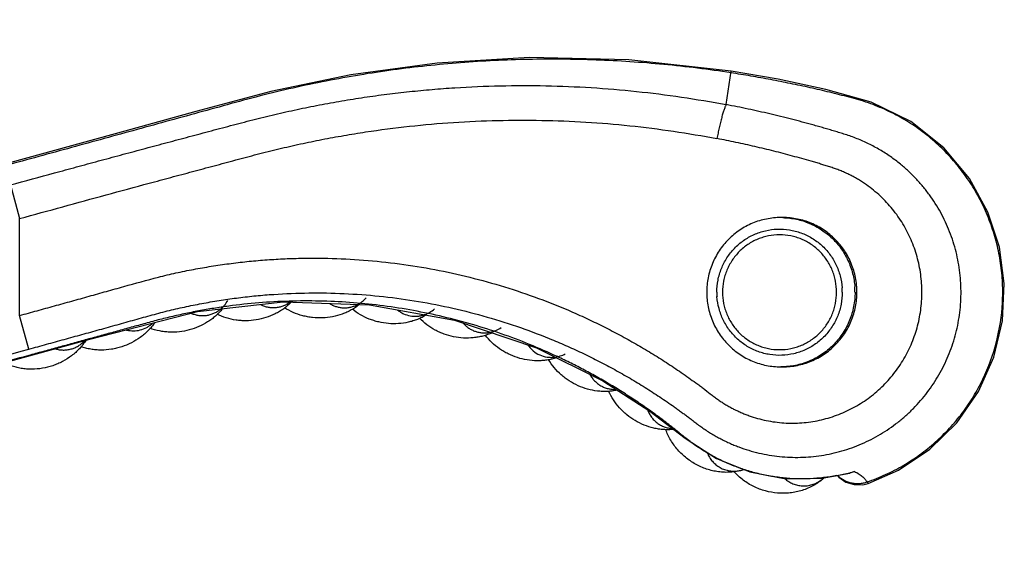
# Model space of a CAD drawing. Units: inches. Extents: x 3.7 to 18.4, y 3.5 to 11.5.
# Drawn here: x 16.7 to 18.4, y 9.6 to 10.5 of the extents above; entities that cross this region are included whole.
import ezdxf

# ---------------------------------------------------------------- set-up
doc = ezdxf.new("R2010")
doc.units = ezdxf.units.IN
doc.header["$LTSCALE"] = 1.21
doc.header["$MEASUREMENT"] = 0
doc.layers.get('0').update_dxf_attribs({"linetype": 'CONTINUOUS'})

msp = doc.modelspace()

# ---------------------------------------------------------------- linework, layer by layer
at = {"color": 9, "linetype": 'CONTINUOUS'}
for p, q in [((17.9099, 10.3973), (17.9189, 10.4556)), ((16.6632, 10.2573), (16.6792, 10.1987)), ((16.6792, 10.0299), (16.6792, 10.1987)), ((16.6953, 9.9713), (16.6792, 10.0299)), ((18.1555, 9.74), (18.157, 9.7372))]:
    msp.add_line(p, q, dxfattribs=at)
at = {"color": 7, "linetype": 'CONTINUOUS'}
for p, q in [((16.8625, 10.3512), (16.0526, 10.1288)), ((18.0088, 10.2005), (18.0053, 10.2005)), ((18.0088, 9.9405), (18.0053, 9.9405)), ((18.0792, 9.7468), (18.1039, 9.7513)), ((18.1332, 9.7582), (18.1255, 9.7552))]:
    msp.add_line(p, q, dxfattribs=at)
for points in [[(17.9189, 10.4556), (17.7405, 10.4751), (17.5676, 10.4791), (17.4064, 10.4696), (17.2562, 10.4493), (17.1165, 10.4201), (16.986, 10.3851), (16.8625, 10.3512)], [(18.157, 9.7372), (18.2101, 9.7606), (18.2645, 9.7969), (18.3115, 9.843), (18.3492, 9.8972), (18.3761, 9.9573), (18.3912, 10.0208), (18.3944, 10.0854), (18.3859, 10.1488), (18.3659, 10.2101), (18.3339, 10.2683), (18.2893, 10.3219), (18.2318, 10.3676), (18.1624, 10.4018), (18.0838, 10.4234), (18.0003, 10.4415), (17.9189, 10.4556)], [(16.8016, 9.9886), (16.9891, 10.0366), (17.138, 10.0535), (17.2886, 10.0486), (17.4369, 10.0217), (17.5796, 9.9735), (17.695, 9.9161), (17.7767, 9.8635), (17.8385, 9.816), (17.8931, 9.7805), (17.9514, 9.7573), (18.0139, 9.7456), (18.0774, 9.7463), (18.1255, 9.7552)], [(14.9384, 9.6327), (15.0454, 9.6113), (15.2018, 9.5982), (15.3676, 9.6072), (15.5334, 9.6403), (15.7851, 9.7095), (16.8016, 9.9886)], [(18.104, 9.7512), (18.1062, 9.7484), (18.1184, 9.7398), (18.1327, 9.7352), (18.1477, 9.735), (18.157, 9.7372)]]:
    msp.add_lwpolyline(points, dxfattribs=at)
at = {"color": 9, "linetype": 'CONTINUOUS'}
for centre, radius, start, end in [((18.0053, 10.0721), 0.1284, 88.4354, 90.0045), ((18.0045, 10.0705), 0.1108, 180.0006, 184.023), ((18.0014, 10.0705), 0.1108, 0.0006, 4.023), ((18.0034, 10.0705), 0.1309, 0.0006, 4.023), ((18.0053, 10.0689), 0.1285, 270.0045, 271.567), ((17.9231, 9.815), 0.0562, 280.6264, 288.1271), ((18.0423, 9.7885), 0.0561, 305.6148, 311.9046), ((18.0424, 10.0703), 0.325, 280.6754, 284.776), ((18.0429, 10.0686), 0.3232, 284.7785, 286.2331)]:
    msp.add_arc(centre, radius, start, end, dxfattribs=at)
for points, knots in [([(17.9184, 10.4526), (17.8795, 10.4586), (17.8013, 10.4683), (17.6833, 10.4761), (17.5848, 10.4769), (17.5061, 10.4742), (17.4471, 10.4704), (17.3883, 10.465), (17.3297, 10.4579), (17.2712, 10.4491), (17.2131, 10.4386), (17.1553, 10.4265), (17.0978, 10.4126), (17.0407, 10.397), (16.9837, 10.3813), (16.9265, 10.3656), (16.8694, 10.3499), (16.8123, 10.3342), (16.7552, 10.3185), (16.6981, 10.3029), (16.6409, 10.2872), (16.5838, 10.2715), (16.5267, 10.2558), (16.4696, 10.2401), (16.4124, 10.2244), (16.3553, 10.2087), (16.2982, 10.193), (16.2411, 10.1774), (16.1839, 10.1617), (16.1363, 10.1486), (16.0983, 10.1381), (16.0697, 10.1303), (16.0411, 10.1225), (16.0126, 10.1146), (15.984, 10.1067), (15.9602, 10.1003), (15.9411, 10.0949), (15.9267, 10.0911), (15.912, 10.0879), (15.8923, 10.0843), (15.8675, 10.0811), (15.8375, 10.0794), (15.8075, 10.0799), (15.7775, 10.0826), (15.7479, 10.0874), (15.7089, 10.0966), (15.6711, 10.1101), (15.635, 10.1275), (15.609, 10.1425), (15.5841, 10.1593), (15.5605, 10.1779), (15.542, 10.1948), (15.5279, 10.209), (15.5178, 10.2201), (15.508, 10.2315), (15.4987, 10.2433), (15.4898, 10.2554), (15.4814, 10.2678), (15.4734, 10.2805), (15.466, 10.2935), (15.4589, 10.3065), (15.4514, 10.3191), (15.4435, 10.3314), (15.4353, 10.3435), (15.4267, 10.3554), (15.4177, 10.3669), (15.4084, 10.3782), (15.3955, 10.3929), (15.3786, 10.4104), (15.357, 10.4302), (15.3266, 10.4548), (15.2859, 10.4818), (15.2335, 10.5081), (15.1782, 10.5277), (15.1209, 10.5403), (15.0625, 10.5458), (15.0039, 10.544), (14.9459, 10.5351), (14.8895, 10.5191), (14.8355, 10.4962), (14.7847, 10.4669), (14.7378, 10.4316), (14.6958, 10.3907), (14.659, 10.345), (14.6282, 10.2951), (14.6037, 10.2418), (14.586, 10.1859), (14.5788, 10.1474), (14.5765, 10.1281)], [0, 0, 0, 0, 0.031242, 0.062483, 0.093725, 0.109347, 0.12497, 0.140592, 0.156215, 0.171837, 0.187459, 0.20308, 0.218704, 0.234343, 0.25001, 0.265677, 0.281341, 0.297007, 0.312673, 0.328339, 0.344005, 0.359671, 0.375337, 0.391003, 0.406668, 0.422334, 0.438, 0.453666, 0.469332, 0.484998, 0.492831, 0.500664, 0.508496, 0.516329, 0.524163, 0.531992, 0.535924, 0.539872, 0.54384, 0.547816, 0.555755, 0.563694, 0.571633, 0.579572, 0.587511, 0.59545, 0.611318, 0.619257, 0.627196, 0.635135, 0.643074, 0.651013, 0.654983, 0.658953, 0.662923, 0.666893, 0.670865, 0.674834, 0.678803, 0.682775, 0.686673, 0.690539, 0.694408, 0.698281, 0.702151, 0.706021, 0.70989, 0.713761, 0.721501, 0.729241, 0.73698, 0.752452, 0.767924, 0.783395, 0.798867, 0.814339, 0.829811, 0.845282, 0.860754, 0.876226, 0.891698, 0.907169, 0.922641, 0.938113, 0.953585, 0.969056, 0.984528, 1, 1, 1, 1]), ([(18.1555, 9.7399), (18.1664, 9.7437), (18.1878, 9.7522), (18.2186, 9.7682), (18.2476, 9.7871), (18.2746, 9.8088), (18.2993, 9.833), (18.3215, 9.8596), (18.341, 9.8882), (18.3631, 9.9287), (18.3829, 9.9832), (18.3917, 10.0405), (18.3919, 10.0867), (18.3885, 10.1211), (18.3818, 10.1551), (18.3718, 10.1883), (18.3586, 10.2203), (18.3422, 10.2508), (18.3229, 10.2796), (18.3008, 10.3063), (18.2763, 10.3307), (18.2539, 10.3489), (18.2349, 10.3621), (18.2203, 10.3713), (18.2052, 10.3797), (18.1897, 10.3874), (18.1738, 10.3943), (18.1576, 10.4004), (18.1411, 10.4057), (18.1243, 10.4102), (18.1073, 10.4145), (18.0903, 10.4187), (18.0733, 10.4228), (18.0562, 10.4267), (18.039, 10.4304), (18.0162, 10.4352), (17.9875, 10.4409), (17.953, 10.4471), (17.9299, 10.4508), (17.9184, 10.4526)], [0, 0, 0, 0, 0.03117, 0.062342, 0.093513, 0.124679, 0.155845, 0.187017, 0.218189, 0.249357, 0.311623, 0.373885, 0.40505, 0.43622, 0.467392, 0.498562, 0.529732, 0.560904, 0.592075, 0.623245, 0.654414, 0.685586, 0.701177, 0.716767, 0.732355, 0.747946, 0.763543, 0.779128, 0.794711, 0.810395, 0.826199, 0.841999, 0.857797, 0.873599, 0.8894, 0.905199, 0.9368, 0.9684, 1, 1, 1, 1]), ([(16.6632, 10.2573), (16.6887, 10.2643), (16.727, 10.2748), (16.7781, 10.2887), (16.8165, 10.2991), (16.8548, 10.3094), (16.8932, 10.3197), (16.9316, 10.33), (16.9635, 10.3385), (16.9891, 10.3453), (17.0083, 10.3505), (17.0275, 10.3556), (17.0467, 10.3607), (17.0659, 10.3657), (17.0851, 10.3707), (17.1044, 10.3755), (17.1301, 10.3817), (17.1559, 10.3875), (17.1818, 10.3929), (17.2078, 10.398), (17.2403, 10.4038), (17.2795, 10.4101), (17.3188, 10.4155), (17.3582, 10.4201), (17.3977, 10.4238), (17.4504, 10.4278), (17.5164, 10.4306), (17.622, 10.4307), (17.7537, 10.4225), (17.8581, 10.4071), (17.9099, 10.3973)], [0, 0, 0, 0, 0.062631, 0.093945, 0.125258, 0.15657, 0.18788, 0.219187, 0.250492, 0.266143, 0.281794, 0.297443, 0.313092, 0.32874, 0.344388, 0.360034, 0.375679, 0.406966, 0.422609, 0.438251, 0.469528, 0.5008, 0.532065, 0.563324, 0.594576, 0.625821, 0.688283, 0.750712, 0.875432, 1, 1, 1, 1]), ([(17.9099, 10.3973), (17.9096, 10.3967), (17.909, 10.3956), (17.9082, 10.3937), (17.9073, 10.3914), (17.9059, 10.3876), (17.9041, 10.3821), (17.902, 10.3745), (17.8998, 10.366), (17.8977, 10.3568), (17.8957, 10.3475), (17.8944, 10.3412), (17.8939, 10.3381)], [0, 0, 0, 0, 0.028209, 0.06234, 0.10244, 0.148535, 0.258097, 0.387719, 0.532932, 0.687573, 0.8452, 1, 1, 1, 1]), ([(18.2135, 10.2934), (18.2078, 10.2981), (18.1991, 10.3047), (18.1869, 10.3129), (18.1775, 10.3186), (18.1679, 10.324), (18.1581, 10.3291), (18.1481, 10.3337), (18.138, 10.338), (18.1277, 10.3418), (18.1176, 10.3452), (18.1078, 10.3482), (18.0984, 10.351), (18.0891, 10.3538), (18.0798, 10.3565), (18.0705, 10.3592), (18.058, 10.3627), (18.0424, 10.367), (18.0237, 10.3719), (18.0048, 10.3766), (17.9796, 10.3826), (17.948, 10.3897), (17.9226, 10.3948), (17.9099, 10.3973)], [0, 0, 0, 0, 0.067983, 0.101967, 0.135989, 0.169977, 0.203832, 0.237728, 0.271865, 0.305891, 0.339111, 0.370546, 0.400599, 0.430253, 0.460201, 0.490266, 0.520252, 0.580158, 0.640098, 0.700058, 0.76003, 0.879996, 1, 1, 1, 1]), ([(16.6792, 10.1987), (16.7043, 10.2056), (16.7544, 10.2194), (16.8297, 10.24), (16.8924, 10.257), (16.9426, 10.2705), (16.9802, 10.2806), (17.0179, 10.2907), (17.0492, 10.2991), (17.0743, 10.3058), (17.0993, 10.3124), (17.1305, 10.3202), (17.1681, 10.3288), (17.2058, 10.3366), (17.2437, 10.3435), (17.2944, 10.3518), (17.3581, 10.3601), (17.4348, 10.3668), (17.5117, 10.3702), (17.5886, 10.3704), (17.6655, 10.3674), (17.7675, 10.3589), (17.8436, 10.3477), (17.8939, 10.3381)], [0, 0, 0, 0, 0.063069, 0.126134, 0.189193, 0.220723, 0.252245, 0.283761, 0.315296, 0.331037, 0.346724, 0.377921, 0.409091, 0.440271, 0.471439, 0.502594, 0.564886, 0.627153, 0.689386, 0.751585, 0.813749, 0.875878, 1, 1, 1, 1]), ([(18.1511, 10.2597), (18.1488, 10.2613), (18.144, 10.2644), (18.1368, 10.2687), (18.1294, 10.2728), (18.1218, 10.2766), (18.1154, 10.2796), (18.1103, 10.2817), (18.105, 10.2838), (18.0984, 10.2862), (18.0904, 10.2888), (18.0823, 10.2914), (18.0743, 10.2938), (18.0662, 10.2962), (18.0554, 10.2994), (18.0418, 10.3032), (18.0256, 10.3077), (18.0092, 10.3121), (17.9929, 10.3162), (17.9765, 10.3203), (17.9545, 10.3255), (17.927, 10.3315), (17.9049, 10.336), (17.8939, 10.3381)], [0, 0, 0, 0, 0.031271, 0.062537, 0.093804, 0.125067, 0.156315, 0.171932, 0.187546, 0.218774, 0.250013, 0.281249, 0.312476, 0.343701, 0.37493, 0.437398, 0.499875, 0.562361, 0.624854, 0.687357, 0.749868, 0.874917, 1, 1, 1, 1]), ([(16.6953, 9.9713), (16.7056, 9.9741), (16.7261, 9.9798), (16.7568, 9.9883), (16.7825, 9.9954), (16.8029, 10.001), (16.8235, 10.0067), (16.844, 10.0124), (16.8645, 10.0182), (16.8798, 10.0225), (16.895, 10.0267), (16.9101, 10.0309), (16.9251, 10.0349), (16.94, 10.0387), (16.9549, 10.0422), (16.9749, 10.0466), (17, 10.0516), (17.0302, 10.0567), (17.0606, 10.061), (17.0911, 10.0644), (17.1319, 10.0677), (17.183, 10.0698), (17.2444, 10.0687), (17.3056, 10.0642), (17.3664, 10.0562), (17.4267, 10.0447), (17.4861, 10.0299), (17.5447, 10.0118), (17.5925, 9.9939), (17.6301, 9.978), (17.658, 9.9653), (17.6854, 9.9518), (17.7125, 9.9376), (17.7392, 9.9225), (17.761, 9.9094), (17.7783, 9.8985), (17.7911, 9.8901), (17.8038, 9.8816), (17.8143, 9.8743), (17.8226, 9.8684), (17.8288, 9.8639), (17.834, 9.8602), (17.838, 9.8572), (17.8411, 9.8549), (17.8441, 9.8526), (17.8482, 9.8495), (17.8536, 9.8454), (17.8603, 9.8402), (17.8675, 9.835), (17.875, 9.8298), (17.8828, 9.8249), (17.8907, 9.8202), (17.8987, 9.8159), (17.9068, 9.8117), (17.9151, 9.8078), (17.9235, 9.8042), (17.9348, 9.7998), (17.9492, 9.7949), (17.9669, 9.7901), (17.9848, 9.7865), (18.0089, 9.7833), (18.0394, 9.7821), (18.0759, 9.7853), (18.1117, 9.7932), (18.1405, 9.8035), (18.1626, 9.814), (18.1786, 9.8228), (18.1941, 9.8327), (18.2089, 9.8436), (18.223, 9.8553), (18.2408, 9.8722), (18.2609, 9.8955), (18.2813, 9.9262), (18.2976, 9.9594), (18.3076, 9.9885), (18.3134, 10.0125), (18.3165, 10.0307), (18.3184, 10.049), (18.3192, 10.0675), (18.3188, 10.086), (18.3167, 10.1105), (18.3123, 10.1348), (18.3055, 10.1584), (18.2973, 10.1816), (18.2843, 10.2095), (18.2678, 10.2354), (18.2527, 10.2548), (18.2405, 10.2685), (18.2275, 10.2815), (18.2183, 10.2895), (18.2135, 10.2934)], [0, 0, 0, 0, 0.015064, 0.030128, 0.045188, 0.052713, 0.060237, 0.07532, 0.082872, 0.090396, 0.097868, 0.105274, 0.112591, 0.119818, 0.127045, 0.13429, 0.148789, 0.163278, 0.177764, 0.192252, 0.20674, 0.235707, 0.264667, 0.29362, 0.322566, 0.351503, 0.380432, 0.409351, 0.438262, 0.452716, 0.467168, 0.481619, 0.496069, 0.510516, 0.524965, 0.53219, 0.539412, 0.54663, 0.553855, 0.557474, 0.561096, 0.564708, 0.566495, 0.56827, 0.570054, 0.571866, 0.57562, 0.579622, 0.583877, 0.588235, 0.592565, 0.596866, 0.601169, 0.605482, 0.609797, 0.614111, 0.618424, 0.627046, 0.635669, 0.644292, 0.652915, 0.670154, 0.687397, 0.704652, 0.721923, 0.730569, 0.739222, 0.74788, 0.756543, 0.765212, 0.773886, 0.791243, 0.808622, 0.826022, 0.843437, 0.852152, 0.860869, 0.869587, 0.878305, 0.887023, 0.895741, 0.913161, 0.92187, 0.930574, 0.947957, 0.965323, 0.973999, 0.98267, 0.991337, 1, 1, 1, 1]), ([(16.6792, 10.0299), (16.6893, 10.0327), (16.7095, 10.0383), (16.7397, 10.0466), (16.7699, 10.055), (16.8, 10.0634), (16.8252, 10.0705), (16.8453, 10.0761), (16.8755, 10.0846), (16.9057, 10.0931), (16.9361, 10.1005), (16.9565, 10.1052), (16.9821, 10.1104), (17.013, 10.1157), (17.044, 10.1203), (17.0751, 10.124), (17.1063, 10.1268), (17.1376, 10.1287), (17.1793, 10.1301), (17.2315, 10.1297), (17.294, 10.1257), (17.3562, 10.1183), (17.4179, 10.1075), (17.4788, 10.0932), (17.5388, 10.0756), (17.5978, 10.0547), (17.6459, 10.0346), (17.6836, 10.017), (17.7115, 10.003), (17.739, 9.9882), (17.7661, 9.9726), (17.7884, 9.9591), (17.8059, 9.9479), (17.8189, 9.9393), (17.8318, 9.9305), (17.8446, 9.9215), (17.8552, 9.9139), (17.8636, 9.9077), (17.8719, 9.9015), (17.8802, 9.8952), (17.8884, 9.8888), (17.8947, 9.8842), (17.9011, 9.8797), (17.9076, 9.8755), (17.9144, 9.8715), (17.9212, 9.8678), (17.9282, 9.8643), (17.9353, 9.8611), (17.9425, 9.8581), (17.9522, 9.8544), (17.9646, 9.8505), (17.9797, 9.8468), (17.9951, 9.8442), (18.0158, 9.8421), (18.0366, 9.8422), (18.0572, 9.8445), (18.0725, 9.8473), (18.0876, 9.8511), (18.1073, 9.8576), (18.1311, 9.8682), (18.1575, 9.8848), (18.1815, 9.9049), (18.2025, 9.9282), (18.2201, 9.9541), (18.2341, 9.9822), (18.2441, 10.0119), (18.2499, 10.0428), (18.2516, 10.0742), (18.2489, 10.1055), (18.2432, 10.131), (18.2366, 10.1509), (18.2286, 10.1702), (18.2163, 10.1932), (18.2009, 10.2143), (18.1869, 10.2298), (18.172, 10.2442), (18.1597, 10.2539), (18.1511, 10.2597)], [0, 0, 0, 0, 0.015666, 0.031331, 0.046996, 0.06266, 0.078324, 0.086157, 0.093989, 0.125316, 0.133146, 0.140977, 0.156641, 0.172305, 0.187965, 0.203624, 0.219281, 0.234937, 0.250591, 0.281889, 0.313179, 0.34446, 0.37573, 0.406991, 0.438241, 0.469481, 0.500712, 0.516326, 0.531938, 0.547549, 0.563159, 0.578767, 0.586571, 0.594375, 0.602178, 0.609982, 0.617786, 0.621687, 0.625588, 0.633392, 0.637296, 0.641197, 0.645096, 0.648995, 0.652896, 0.656796, 0.660694, 0.66459, 0.668486, 0.67238, 0.680168, 0.687952, 0.695732, 0.703511, 0.719054, 0.726828, 0.734603, 0.742378, 0.750154, 0.765703, 0.781263, 0.796839, 0.812432, 0.828044, 0.843674, 0.859318, 0.874973, 0.890634, 0.906293, 0.921946, 0.929773, 0.937597, 0.953222, 0.96883, 0.976631, 0.984428, 1, 1, 1, 1]), ([(18.0088, 10.2004), (18.0127, 10.2003), (18.0206, 10.1997), (18.0324, 10.1978), (18.0439, 10.1947), (18.0551, 10.1906), (18.0658, 10.1855), (18.0761, 10.1794), (18.0857, 10.1724), (18.0947, 10.1645), (18.1029, 10.1558), (18.1103, 10.1464), (18.1167, 10.1364), (18.1223, 10.1258), (18.1268, 10.1147), (18.1315, 10.0995), (18.1335, 10.0876), (18.134, 10.0796)], [0, 0, 0, 0, 0.062299, 0.124608, 0.186933, 0.249281, 0.311658, 0.374067, 0.436513, 0.498999, 0.561526, 0.624094, 0.686691, 0.749316, 0.811987, 0.874719, 1, 1, 1, 1]), ([(17.8937, 10.0705), (17.8937, 10.0775), (17.8947, 10.0881), (17.898, 10.1017), (17.9015, 10.1117), (17.9059, 10.1213), (17.9129, 10.1335), (17.9217, 10.1446), (17.9318, 10.1542), (17.9401, 10.1607), (17.949, 10.1663), (17.9584, 10.1711), (17.9682, 10.1749), (17.9816, 10.1788), (17.999, 10.1811), (18.0166, 10.18), (18.0302, 10.1771), (18.0403, 10.174), (18.05, 10.1699), (18.0592, 10.1649), (18.0679, 10.1591), (18.0788, 10.1502), (18.0883, 10.1397), (18.0962, 10.1281), (18.1012, 10.1188), (18.1054, 10.1091), (18.1096, 10.0957), (18.1114, 10.0852), (18.1119, 10.0782)], [0, 0, 0, 0, 0.062655, 0.094043, 0.125398, 0.156728, 0.188043, 0.250554, 0.281814, 0.313053, 0.344271, 0.375472, 0.406658, 0.43783, 0.50008, 0.562324, 0.593489, 0.624665, 0.655855, 0.68706, 0.718284, 0.749528, 0.812009, 0.84331, 0.874629, 0.905973, 0.937353, 1, 1, 1, 1]), ([(18.1122, 10.0705), (18.1122, 10.0634), (18.1111, 10.0529), (18.1078, 10.0392), (18.1044, 10.0292), (18.1, 10.0196), (18.0929, 10.0075), (18.0842, 9.9964), (18.074, 9.9867), (18.0657, 9.9802), (18.0568, 9.9746), (18.0474, 9.9698), (18.0377, 9.966), (18.0242, 9.9622), (18.0068, 9.9599), (17.9893, 9.9609), (17.9756, 9.9638), (17.9656, 9.9669), (17.9559, 9.971), (17.9466, 9.976), (17.9379, 9.9819), (17.9271, 9.9908), (17.9175, 10.0012), (17.9097, 10.0128), (17.9046, 10.0221), (17.9005, 10.0318), (17.8962, 10.0452), (17.8944, 10.0557), (17.8939, 10.0627)], [0, 0, 0, 0, 0.062655, 0.094043, 0.125398, 0.156728, 0.188043, 0.250554, 0.281814, 0.313053, 0.344271, 0.375472, 0.406658, 0.43783, 0.50008, 0.562324, 0.593489, 0.624665, 0.655855, 0.68706, 0.718284, 0.749528, 0.812009, 0.84331, 0.874629, 0.905973, 0.937353, 1, 1, 1, 1]), ([(18.1344, 10.0705), (18.1344, 10.0621), (18.1332, 10.0495), (18.1292, 10.0333), (18.1251, 10.0215), (18.1198, 10.0101), (18.1135, 9.9992), (18.1062, 9.9891), (18.0979, 9.9797), (18.0888, 9.9711), (18.0789, 9.9635), (18.0683, 9.9568), (18.0572, 9.9512), (18.0455, 9.9467), (18.0335, 9.9434), (18.0212, 9.9413), (18.0129, 9.9406), (18.0088, 9.9405)], [0, 0, 0, 0, 0.12527, 0.188001, 0.250674, 0.313308, 0.375917, 0.438492, 0.501026, 0.563516, 0.625964, 0.688374, 0.750748, 0.813091, 0.87541, 0.93771, 1, 1, 1, 1]), ([(18.1026, 9.7509), (18.0873, 9.748), (18.0638, 9.7453), (18.0325, 9.7451), (18.0091, 9.7467), (17.9858, 9.7499), (17.9628, 9.7548), (17.9403, 9.7614), (17.9219, 9.7682), (17.9076, 9.7744), (17.897, 9.7795), (17.8866, 9.7849), (17.8763, 9.7907), (17.8663, 9.7969), (17.8582, 9.8023), (17.8519, 9.8068), (17.8456, 9.8115), (17.8393, 9.8164), (17.8329, 9.8216), (17.8262, 9.827), (17.8177, 9.8339), (17.8073, 9.842), (17.7967, 9.85), (17.7861, 9.8578), (17.7719, 9.8681), (17.7537, 9.8806), (17.7316, 9.895), (17.7092, 9.9089), (17.6864, 9.9221), (17.6632, 9.9348), (17.6398, 9.9469), (17.6081, 9.9622), (17.5677, 9.9799), (17.5183, 9.9985), (17.468, 10.0145), (17.417, 10.028), (17.3653, 10.0389), (17.3131, 10.047), (17.2606, 10.0525), (17.2079, 10.0553), (17.1551, 10.0554), (17.1024, 10.0528), (17.0586, 10.0484), (17.0237, 10.0435), (16.9977, 10.0391), (16.9761, 10.035), (16.9589, 10.0313), (16.946, 10.0284), (16.9331, 10.0253), (16.9204, 10.0221), (16.9078, 10.0187), (16.8953, 10.0153), (16.8829, 10.0119), (16.8705, 10.0085), (16.8582, 10.0051), (16.8417, 10.0005), (16.8211, 9.9949), (16.7964, 9.9881), (16.7717, 9.9813), (16.747, 9.9745), (16.7223, 9.9677), (16.6893, 9.9587), (16.6481, 9.9474), (16.5987, 9.9338), (16.5493, 9.9202), (16.4998, 9.9066), (16.4339, 9.8885), (16.3516, 9.8659), (16.2527, 9.8388), (16.1538, 9.8116), (16.055, 9.7845), (15.9561, 9.7573), (15.8737, 9.7347), (15.8078, 9.7166), (15.7667, 9.7053), (15.7337, 9.6962), (15.709, 9.6895), (15.6843, 9.6827), (15.6596, 9.6759), (15.6349, 9.6691), (15.6143, 9.6635), (15.5978, 9.6589), (15.5813, 9.6544), (15.5648, 9.6498), (15.5484, 9.6453), (15.5321, 9.6408), (15.5158, 9.6365), (15.4996, 9.6324), (15.4834, 9.6285), (15.4631, 9.624), (15.4386, 9.6191), (15.414, 9.6147), (15.3893, 9.6109), (15.3645, 9.6076), (15.3396, 9.6048), (15.3065, 9.6018), (15.2649, 9.5993), (15.2149, 9.5985), (15.1649, 9.5999), (15.115, 9.6034), (15.0736, 9.608), (15.0406, 9.6128), (15.016, 9.617), (14.9914, 9.6216), (14.9751, 9.6251), (14.967, 9.6269)], [0, 0, 0, 0, 0.014355, 0.021538, 0.028721, 0.035903, 0.043084, 0.050267, 0.057451, 0.061042, 0.06463, 0.068219, 0.071818, 0.075422, 0.079, 0.080777, 0.082564, 0.086219, 0.088112, 0.090072, 0.094136, 0.098181, 0.102205, 0.106241, 0.110283, 0.118359, 0.126433, 0.134509, 0.142584, 0.150659, 0.158734, 0.166809, 0.182958, 0.199107, 0.215256, 0.231405, 0.247554, 0.263703, 0.279852, 0.296002, 0.312149, 0.328296, 0.34445, 0.352527, 0.360595, 0.368662, 0.372705, 0.376757, 0.380804, 0.384826, 0.388816, 0.392778, 0.396717, 0.400641, 0.404557, 0.408472, 0.41631, 0.424153, 0.431997, 0.439841, 0.447683, 0.455524, 0.471205, 0.486889, 0.502573, 0.518257, 0.53394, 0.565308, 0.596675, 0.628042, 0.659409, 0.690777, 0.722144, 0.737827, 0.753511, 0.761353, 0.769196, 0.777038, 0.784879, 0.792717, 0.800556, 0.80448, 0.808408, 0.81626, 0.820168, 0.824055, 0.831768, 0.835603, 0.83943, 0.847072, 0.854711, 0.862357, 0.870006, 0.877654, 0.8853, 0.892947, 0.908241, 0.923534, 0.938827, 0.954121, 0.969413, 0.97706, 0.984709, 0.992355, 1, 1, 1, 1]), ([(17.0288, 10.0407), (17.0301, 10.0417), (17.0326, 10.044), (17.0373, 10.049), (17.0402, 10.0533), (17.0419, 10.0563)], [0, 0, 0, 0, 0.247029, 0.496278, 1, 1, 1, 1]), ([(17.0993, 10.0487), (17.1013, 10.0477), (17.1054, 10.046), (17.1119, 10.0444), (17.1185, 10.0436), (17.1252, 10.0437), (17.1317, 10.0447), (17.1381, 10.0466), (17.1442, 10.0493), (17.148, 10.0517), (17.1499, 10.053)], [0, 0, 0, 0, 0.126382, 0.251636, 0.376121, 0.500182, 0.624219, 0.748608, 0.873735, 1, 1, 1, 1]), ([(17.268, 10.049), (17.2708, 10.0504), (17.276, 10.0538), (17.2806, 10.0581), (17.2827, 10.0604)], [0, 0, 0, 0, 0.496429, 1, 1, 1, 1]), ([(16.9784, 10.0336), (16.9805, 10.0328), (16.9847, 10.0313), (16.9913, 10.03), (16.998, 10.0295), (17.0047, 10.03), (17.0112, 10.0314), (17.0174, 10.0336), (17.0234, 10.0367), (17.027, 10.0393), (17.0288, 10.0407)], [0, 0, 0, 0, 0.126972, 0.252648, 0.377394, 0.501553, 0.625503, 0.74964, 0.874337, 1, 1, 1, 1]), ([(17.2195, 10.0504), (17.2213, 10.0493), (17.2251, 10.0474), (17.2311, 10.0452), (17.2373, 10.0437), (17.2436, 10.0431), (17.2499, 10.0434), (17.2561, 10.0444), (17.2622, 10.0463), (17.2661, 10.048), (17.268, 10.049)], [0, 0, 0, 0, 0.126239, 0.25146, 0.375985, 0.500128, 0.624254, 0.748708, 0.873833, 1, 1, 1, 1]), ([(17.3374, 10.0393), (17.339, 10.038), (17.3424, 10.0357), (17.3495, 10.0319), (17.3593, 10.0288), (17.3694, 10.0283), (17.3774, 10.0293), (17.3814, 10.0303), (17.3833, 10.031)], [0, 0, 0, 0, 0.126566, 0.252109, 0.500837, 0.749119, 0.874128, 1, 1, 1, 1]), ([(17.3833, 10.031), (17.385, 10.0315), (17.3883, 10.0328), (17.3947, 10.036), (17.3992, 10.0391), (17.4019, 10.0415)], [0, 0, 0, 0, 0.246885, 0.496081, 1, 1, 1, 1]), ([(16.8655, 10.0046), (16.8675, 10.0041), (16.8715, 10.0034), (16.8795, 10.0029), (16.8895, 10.0042), (16.8989, 10.0078), (16.9057, 10.0121), (16.9088, 10.0146), (16.9103, 10.0159)], [0, 0, 0, 0, 0.126584, 0.252144, 0.500922, 0.749213, 0.874192, 1, 1, 1, 1]), ([(17.4516, 10.0165), (17.4531, 10.0148), (17.4562, 10.0118), (17.4613, 10.0079), (17.4669, 10.0046), (17.4728, 10.0022), (17.4789, 10.0005), (17.4853, 9.9996), (17.4917, 9.9996), (17.496, 10.0001), (17.4981, 10.0006)], [0, 0, 0, 0, 0.126894, 0.252569, 0.377367, 0.501601, 0.62562, 0.749794, 0.874463, 1, 1, 1, 1]), ([(17.4981, 10.0006), (17.4998, 10.0009), (17.5033, 10.0018), (17.5102, 10.0042), (17.515, 10.0069), (17.5181, 10.0089)], [0, 0, 0, 0, 0.246836, 0.496013, 1, 1, 1, 1]), ([(16.7414, 9.9719), (16.7437, 9.9712), (16.7482, 9.9702), (16.7552, 9.9696), (16.7621, 9.97), (16.7689, 9.9714), (16.7754, 9.9737), (16.7816, 9.9769), (16.7872, 9.981), (16.7906, 9.9842), (16.7922, 9.9859)], [0, 0, 0, 0, 0.126659, 0.252041, 0.376549, 0.500559, 0.624493, 0.748768, 0.873793, 1, 1, 1, 1]), ([(14.9412, 9.6438), (14.9456, 9.6427), (14.9544, 9.6406), (14.9678, 9.6375), (14.9813, 9.6346), (14.9993, 9.6309), (15.0218, 9.6267), (15.049, 9.6222), (15.0763, 9.6185), (15.1128, 9.6143), (15.1586, 9.6107), (15.2137, 9.6091), (15.2688, 9.61), (15.3147, 9.613), (15.3512, 9.6166), (15.3786, 9.6201), (15.4058, 9.6241), (15.433, 9.6288), (15.46, 9.6342), (15.4869, 9.6401), (15.5138, 9.6469), (15.5408, 9.6542), (15.5681, 9.6617), (15.5956, 9.6693), (15.6231, 9.6769), (15.6598, 9.6869), (15.7056, 9.6995), (15.7606, 9.7146), (15.8155, 9.7297), (15.8705, 9.7448), (15.9255, 9.7599), (15.9805, 9.775), (16.0538, 9.7951), (16.1455, 9.8203), (16.2554, 9.8505), (16.3654, 9.8807), (16.512, 9.921), (16.622, 9.9512), (16.6953, 9.9713)], [0, 0, 0, 0, 0.007524, 0.015183, 0.022827, 0.030452, 0.045726, 0.061002, 0.076275, 0.091548, 0.122094, 0.152639, 0.183184, 0.213729, 0.229005, 0.244278, 0.259546, 0.274822, 0.290108, 0.305357, 0.320639, 0.336175, 0.351932, 0.367772, 0.383585, 0.399377, 0.430986, 0.462601, 0.494213, 0.525824, 0.557435, 0.589047, 0.620659, 0.683883, 0.747106, 0.810329, 0.873553, 1, 1, 1, 1]), ([(17.5646, 9.9783), (17.5659, 9.9765), (17.5687, 9.9729), (17.5752, 9.9667), (17.5848, 9.9607), (17.5956, 9.9576), (17.6046, 9.9568), (17.6091, 9.9571), (17.6113, 9.9574)], [0, 0, 0, 0, 0.126951, 0.252641, 0.501121, 0.748998, 0.873979, 1, 1, 1, 1]), ([(17.6113, 9.9574), (17.6145, 9.9578), (17.6208, 9.9591), (17.6268, 9.9616), (17.6297, 9.9631)], [0, 0, 0, 0, 0.496265, 1, 1, 1, 1]), ([(17.6726, 9.9269), (17.6737, 9.9249), (17.6762, 9.921), (17.6807, 9.9158), (17.6858, 9.9112), (17.6915, 9.9074), (17.6976, 9.9045), (17.7041, 9.9024), (17.7109, 9.9012), (17.7155, 9.9011), (17.7178, 9.9012)], [0, 0, 0, 0, 0.126665, 0.252079, 0.376628, 0.500672, 0.624624, 0.748891, 0.873874, 1, 1, 1, 1]), ([(17.7728, 9.8659), (17.7736, 9.8636), (17.7756, 9.8591), (17.7795, 9.853), (17.7841, 9.8474), (17.7895, 9.8427), (17.7955, 9.8388), (17.8021, 9.8358), (17.8091, 9.8337), (17.8139, 9.8331), (17.8163, 9.8329)], [0, 0, 0, 0, 0.126983, 0.252545, 0.377111, 0.50108, 0.624901, 0.749029, 0.873905, 1, 1, 1, 1]), ([(17.8769, 9.7909), (17.878, 9.7881), (17.8806, 9.7828), (17.8857, 9.7757), (17.892, 9.7696), (17.8992, 9.7647), (17.9072, 9.7612), (17.9158, 9.7591), (17.9246, 9.7586), (17.9306, 9.7592), (17.9335, 9.7597)], [0, 0, 0, 0, 0.126306, 0.250971, 0.374629, 0.497898, 0.621477, 0.746038, 0.872088, 1, 1, 1, 1]), ([(18.0119, 9.7459), (18.0141, 9.744), (18.0186, 9.7405), (18.0262, 9.7366), (18.0343, 9.734), (18.0427, 9.7328), (18.0512, 9.7332), (18.0596, 9.735), (18.0677, 9.7382), (18.0726, 9.7412), (18.075, 9.7429)], [0, 0, 0, 0, 0.126001, 0.25051, 0.374128, 0.49745, 0.621145, 0.745841, 0.872009, 1, 1, 1, 1]), ([(18.1043, 9.7511), (18.1059, 9.7496), (18.1094, 9.7466), (18.1153, 9.7429), (18.1217, 9.74), (18.1285, 9.7381), (18.1344, 9.7373), (18.139, 9.7371), (18.1425, 9.7372), (18.1458, 9.7376), (18.1502, 9.7384), (18.1534, 9.7392), (18.1555, 9.74)], [0, 0, 0, 0, 0.122919, 0.248922, 0.376678, 0.505036, 0.63281, 0.696062, 0.758631, 0.820426, 0.881353, 1, 1, 1, 1]), ([(18.1332, 9.7582), (18.1361, 9.7569), (18.1402, 9.7548), (18.1449, 9.7514), (18.1477, 9.749), (18.1501, 9.7467), (18.1522, 9.7444), (18.1539, 9.7422), (18.155, 9.7407), (18.1555, 9.7399)], [0, 0, 0, 0, 0.330531, 0.469308, 0.594531, 0.708675, 0.813663, 0.910526, 1, 1, 1, 1])]:
    msp.add_open_spline(points, degree=3, knots=knots, dxfattribs=at)
at = {"color": 7, "linetype": 'CONTINUOUS'}
for points, knots in [([(18.0053, 10.2005), (17.9968, 10.2005), (17.9841, 10.1992), (17.9677, 10.1951), (17.9557, 10.1908), (17.9442, 10.1853), (17.9333, 10.1787), (17.9231, 10.1711), (17.9137, 10.1625), (17.9052, 10.153), (17.8976, 10.1428), (17.8911, 10.1318), (17.8857, 10.1203), (17.8814, 10.1082), (17.8773, 10.0917), (17.876, 10.079), (17.876, 10.0705)], [0, 0, 0, 0, 0.124572, 0.186977, 0.24937, 0.311781, 0.374227, 0.436703, 0.499207, 0.561741, 0.624306, 0.686899, 0.749507, 0.81214, 0.87482, 1, 1, 1, 1]), ([(18.1377, 10.0705), (18.1377, 10.079), (18.1365, 10.0917), (18.1324, 10.1083), (18.1281, 10.1203), (18.1227, 10.1318), (18.1162, 10.1428), (18.1086, 10.1531), (18.1001, 10.1625), (18.0907, 10.1711), (18.0806, 10.1787), (18.0697, 10.1853), (18.0582, 10.1908), (18.0463, 10.1951), (18.034, 10.1982), (18.0215, 10.2), (18.013, 10.2005), (18.0088, 10.2005)], [0, 0, 0, 0, 0.125338, 0.188104, 0.250801, 0.31345, 0.376064, 0.438636, 0.501156, 0.563626, 0.62605, 0.688434, 0.750785, 0.813107, 0.875412, 0.937706, 1, 1, 1, 1]), ([(18.1022, 10.0705), (18.1022, 10.077), (18.1013, 10.0868), (18.0981, 10.0995), (18.0948, 10.1088), (18.0906, 10.1177), (18.084, 10.1289), (18.0757, 10.1391), (18.066, 10.1479), (18.0582, 10.1537), (18.0498, 10.1588), (18.041, 10.163), (18.0318, 10.1663), (18.0192, 10.1695), (18.0029, 10.1711), (17.9867, 10.1695), (17.974, 10.1663), (17.9649, 10.163), (17.956, 10.1588), (17.9477, 10.1537), (17.9398, 10.1479), (17.9302, 10.1391), (17.9219, 10.1289), (17.9152, 10.1177), (17.911, 10.1088), (17.9077, 10.0995), (17.9046, 10.0868), (17.9036, 10.077), (17.9036, 10.0705)], [0, 0, 0, 0, 0.062647, 0.094032, 0.125385, 0.156711, 0.188022, 0.250519, 0.281771, 0.313003, 0.344213, 0.375408, 0.406588, 0.437755, 0.499993, 0.562231, 0.593397, 0.624577, 0.655772, 0.686983, 0.718216, 0.74947, 0.81197, 0.843283, 0.874611, 0.905966, 0.937353, 1, 1, 1, 1]), ([(17.876, 10.0705), (17.876, 10.062), (17.8773, 10.0492), (17.8814, 10.0327), (17.8857, 10.0207), (17.8911, 10.0091), (17.8976, 9.9982), (17.9052, 9.9879), (17.9137, 9.9784), (17.9231, 9.9698), (17.9333, 9.9622), (17.9442, 9.9556), (17.9557, 9.9502), (17.9677, 9.9459), (17.9841, 9.9417), (17.9968, 9.9405), (18.0053, 9.9405)], [0, 0, 0, 0, 0.12518, 0.18786, 0.250493, 0.313101, 0.375694, 0.43826, 0.500793, 0.563297, 0.625772, 0.688219, 0.75063, 0.813023, 0.875428, 1, 1, 1, 1]), ([(17.9036, 10.0705), (17.9036, 10.0639), (17.9046, 10.0541), (17.9077, 10.0414), (17.911, 10.0321), (17.9152, 10.0232), (17.9219, 10.012), (17.9302, 10.0018), (17.9398, 9.993), (17.9476, 9.9872), (17.956, 9.9821), (17.9648, 9.9779), (17.974, 9.9746), (17.9866, 9.9714), (18.0029, 9.9698), (18.0192, 9.9714), (18.0318, 9.9746), (18.041, 9.9779), (18.0498, 9.9821), (18.0582, 9.9872), (18.066, 9.993), (18.0757, 10.0018), (18.084, 10.012), (18.0906, 10.0232), (18.0948, 10.0321), (18.0981, 10.0414), (18.1013, 10.0541), (18.1022, 10.0639), (18.1022, 10.0705)], [0, 0, 0, 0, 0.062647, 0.094032, 0.125385, 0.156711, 0.188022, 0.250519, 0.281771, 0.313003, 0.344213, 0.375408, 0.406588, 0.437755, 0.499993, 0.562231, 0.593397, 0.624577, 0.655772, 0.686983, 0.718216, 0.74947, 0.81197, 0.843283, 0.874611, 0.905966, 0.937353, 1, 1, 1, 1]), ([(18.0088, 9.9405), (18.013, 9.9405), (18.0215, 9.9409), (18.034, 9.9428), (18.0463, 9.9459), (18.0582, 9.9502), (18.0697, 9.9556), (18.0842, 9.9644), (18.0973, 9.9753), (18.1086, 9.9879), (18.1162, 9.9981), (18.1227, 10.0091), (18.1281, 10.0206), (18.1324, 10.0327), (18.1365, 10.0492), (18.1377, 10.062), (18.1377, 10.0705)], [0, 0, 0, 0, 0.062302, 0.124603, 0.186916, 0.249246, 0.311605, 0.373998, 0.498761, 0.561292, 0.623875, 0.6865, 0.749159, 0.811868, 0.874644, 1, 1, 1, 1]), ([(17.1522, 10.053), (17.1502, 10.0509), (17.146, 10.047), (17.1392, 10.0416), (17.132, 10.0368), (17.1218, 10.0313), (17.1082, 10.0258), (17.0911, 10.0217), (17.0765, 10.0205), (17.0648, 10.0208), (17.0532, 10.0221), (17.039, 10.0252), (17.0282, 10.0295), (17.023, 10.032)], [0, 0, 0, 0, 0.062017, 0.123917, 0.185929, 0.248214, 0.373445, 0.499168, 0.625026, 0.687974, 0.750828, 0.875858, 1, 1, 1, 1]), ([(17.0323, 10.0415), (17.0305, 10.0392), (17.0267, 10.0349), (17.0205, 10.0289), (17.0138, 10.0235), (17.0043, 10.0169), (16.9914, 10.0101), (16.9748, 10.0043), (16.9575, 10.0011), (16.9429, 10.0006), (16.9313, 10.0015), (16.9199, 10.0032), (16.9115, 10.0056), (16.9061, 10.0076)], [0, 0, 0, 0, 0.061973, 0.123878, 0.185935, 0.248278, 0.373583, 0.499329, 0.625187, 0.750864, 0.813508, 0.875903, 1, 1, 1, 1]), ([(17.2712, 10.0491), (17.2689, 10.0473), (17.2643, 10.0438), (17.2569, 10.0394), (17.2492, 10.0355), (17.2385, 10.0312), (17.2244, 10.0273), (17.207, 10.0253), (17.1923, 10.0258), (17.1808, 10.0275), (17.1694, 10.03), (17.1557, 10.0348), (17.1454, 10.0403), (17.1406, 10.0434)], [0, 0, 0, 0, 0.062009, 0.123908, 0.185925, 0.248217, 0.373454, 0.499179, 0.625035, 0.687982, 0.750834, 0.87586, 1, 1, 1, 1]), ([(17.3876, 10.0307), (17.3852, 10.0292), (17.3802, 10.0265), (17.3724, 10.023), (17.3643, 10.0202), (17.3533, 10.0173), (17.339, 10.0153), (17.3217, 10.0155), (17.3074, 10.0177), (17.2963, 10.0208), (17.2854, 10.0246), (17.2725, 10.0309), (17.2631, 10.0375), (17.2588, 10.0411)], [0, 0, 0, 0, 0.061961, 0.123861, 0.18591, 0.248244, 0.373526, 0.499255, 0.625102, 0.688038, 0.750876, 0.875874, 1, 1, 1, 1]), ([(16.9145, 10.0174), (16.9128, 10.015), (16.9092, 10.0102), (16.9031, 10.0035), (16.8965, 9.9973), (16.887, 9.9898), (16.874, 9.9818), (16.8599, 9.976), (16.8482, 9.9727), (16.8362, 9.9704), (16.8241, 9.9694), (16.812, 9.9699), (16.803, 9.971), (16.7942, 9.9729), (16.7884, 9.9746), (16.7856, 9.9756)], [0, 0, 0, 0, 0.061964, 0.123889, 0.186003, 0.248423, 0.373837, 0.499632, 0.562618, 0.62559, 0.751129, 0.813632, 0.875872, 0.937943, 1, 1, 1, 1]), ([(17.5022, 9.9996), (17.4996, 9.9985), (17.4943, 9.9964), (17.4862, 9.9939), (17.4779, 9.9921), (17.4666, 9.9906), (17.4522, 9.9902), (17.4351, 9.9924), (17.4212, 9.9963), (17.4106, 10.0007), (17.4003, 10.0057), (17.3883, 10.0134), (17.3798, 10.021), (17.3759, 10.0251)], [0, 0, 0, 0, 0.061949, 0.12385, 0.185909, 0.248254, 0.373548, 0.499277, 0.625121, 0.688055, 0.750888, 0.875878, 1, 1, 1, 1]), ([(16.7946, 9.9866), (16.7929, 9.984), (16.7894, 9.979), (16.7834, 9.972), (16.7769, 9.9655), (16.7673, 9.9577), (16.7568, 9.951), (16.7456, 9.9456), (16.734, 9.9412), (16.7189, 9.9374), (16.7034, 9.936), (16.691, 9.9365), (16.6819, 9.9376), (16.6728, 9.9395), (16.667, 9.9412), (16.6641, 9.9423)], [0, 0, 0, 0, 0.062041, 0.12396, 0.186011, 0.248361, 0.373708, 0.436627, 0.499598, 0.625477, 0.75106, 0.813591, 0.875852, 0.937935, 1, 1, 1, 1]), ([(17.6142, 9.9562), (17.6115, 9.9553), (17.606, 9.9537), (17.5976, 9.9521), (17.5891, 9.9511), (17.5775, 9.9508), (17.5631, 9.952), (17.5461, 9.9561), (17.5326, 9.9616), (17.5224, 9.9671), (17.5126, 9.9734), (17.5014, 9.9825), (17.4937, 9.9911), (17.4903, 9.9957)], [0, 0, 0, 0, 0.061988, 0.123886, 0.185917, 0.248226, 0.373484, 0.49921, 0.625063, 0.688005, 0.750851, 0.875866, 1, 1, 1, 1]), ([(17.72, 9.8998), (17.7172, 9.8992), (17.7116, 9.8982), (17.7029, 9.8975), (17.6943, 9.8975), (17.6827, 9.8984), (17.6684, 9.9012), (17.6519, 9.9072), (17.639, 9.9142), (17.6294, 9.9209), (17.6203, 9.9283), (17.6102, 9.9387), (17.6035, 9.9482), (17.6006, 9.9532)], [0, 0, 0, 0, 0.062015, 0.123915, 0.185928, 0.248215, 0.373446, 0.499171, 0.625028, 0.687976, 0.750829, 0.875858, 1, 1, 1, 1]), ([(17.8182, 9.8314), (17.8153, 9.8311), (17.8095, 9.8308), (17.8008, 9.831), (17.7922, 9.832), (17.7808, 9.8342), (17.7668, 9.8386), (17.751, 9.8465), (17.7389, 9.8549), (17.7302, 9.8627), (17.722, 9.8711), (17.7131, 9.8827), (17.7075, 9.8929), (17.7052, 9.8982)], [0, 0, 0, 0, 0.062029, 0.123931, 0.185935, 0.24821, 0.373428, 0.499151, 0.62501, 0.687961, 0.750818, 0.875854, 1, 1, 1, 1]), ([(17.9402, 9.7614), (17.9369, 9.7603), (17.9302, 9.7585), (17.9199, 9.7569), (17.9094, 9.7565), (17.899, 9.7571), (17.8886, 9.7588), (17.8784, 9.7614), (17.8684, 9.765), (17.8588, 9.7696), (17.8496, 9.7749), (17.8381, 9.7831), (17.8278, 9.7929), (17.819, 9.8039), (17.8132, 9.8126), (17.8083, 9.8219), (17.8057, 9.8284), (17.8046, 9.8317)], [0, 0, 0, 0, 0.061767, 0.123974, 0.185993, 0.248021, 0.310334, 0.372983, 0.435859, 0.498847, 0.561889, 0.624946, 0.750726, 0.813373, 0.875713, 0.937851, 1, 1, 1, 1]), ([(18.0793, 9.7461), (18.0766, 9.7437), (18.0711, 9.7392), (18.0621, 9.7335), (18.0524, 9.7288), (18.0424, 9.7251), (18.0319, 9.7224), (18.0213, 9.7207), (18.0104, 9.7201), (17.996, 9.7205), (17.9781, 9.7236), (17.9611, 9.73), (17.9484, 9.7369), (17.9395, 9.7429), (17.9313, 9.7498), (17.9264, 9.755), (17.9241, 9.7577)], [0, 0, 0, 0, 0.061901, 0.1241, 0.186098, 0.248179, 0.310592, 0.373323, 0.43625, 0.499266, 0.625245, 0.750902, 0.813417, 0.875647, 0.937765, 1, 1, 1, 1])]:
    msp.add_open_spline(points, degree=3, knots=knots, dxfattribs=at)

doc.saveas('drawing.dxf')
